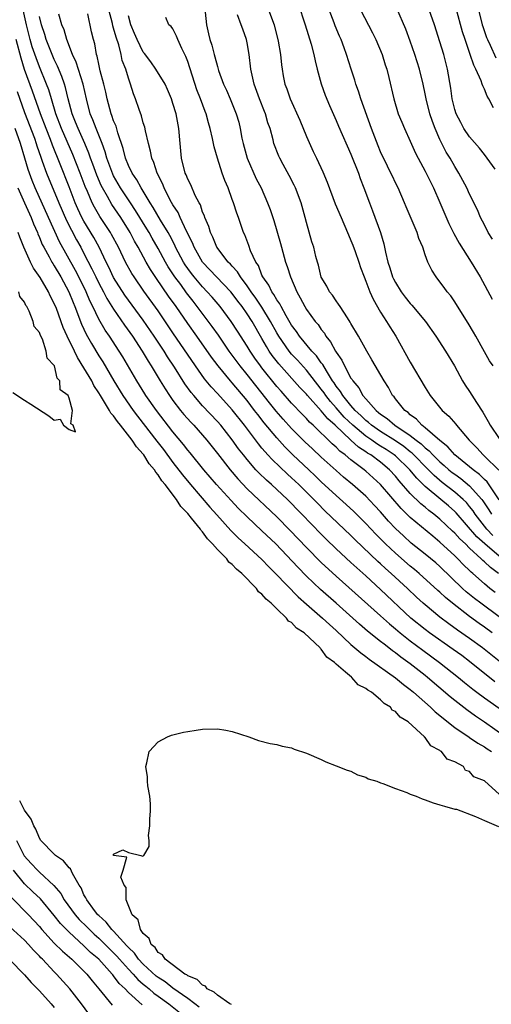
# Model space of a CAD drawing. Units: inches. Extents: x 2616000 to 2619000, y 1521000 to 1524000.
# Drawn here: x 2617484 to 2617548, y 1521205 to 1521338 of the extents above; entities that cross this region are included whole.
import ezdxf

# ---------------------------------------------------------------- set-up
doc = ezdxf.new("R2010")
doc.units = ezdxf.units.IN
doc.header["$MEASUREMENT"] = 0
doc.layers.add('LD26161521_2ft', color=254, linetype='Continuous')

msp = doc.modelspace()

# ---------------------------------------------------------------- linework, layer by layer
at = {"layer": 'LD26161521_2ft'}
for points, elevation in [([(2617549, 1521251.18), (2617546.73, 1521253), (2617545, 1521254.25), (2617543.37, 1521255.37), (2617542.21, 1521256.21), (2617541, 1521257.12), (2617539, 1521258.77), (2617538.74, 1521259), (2617537.83, 1521259.83), (2617536.61, 1521261), (2617534.42, 1521263), (2617533.66, 1521263.66), (2617533, 1521264.29), (2617532.62, 1521264.62), (2617529.56, 1521267.56), (2617529, 1521268.12), (2617525.48, 1521271.48), (2617524.47, 1521272.47), (2617523.98, 1521273), (2617521.98, 1521275), (2617521, 1521275.92), (2617520.42, 1521276.42), (2617518.37, 1521278.37), (2617517.81, 1521279), (2617517.42, 1521279.42), (2617517, 1521279.93), (2617516.51, 1521280.51), (2617514.63, 1521283), (2617513, 1521285.08), (2617511, 1521287.3), (2617510.17, 1521288.17), (2617509.27, 1521289.27), (2617508.02, 1521291), (2617505, 1521295.44), (2617503, 1521298.41), (2617501.08, 1521301.08), (2617499.75, 1521303), (2617499.46, 1521303.45), (2617498.59, 1521305), (2617497.65, 1521307), (2617496.73, 1521308.73), (2617496.57, 1521309), (2617495.14, 1521311.14), (2617494.4, 1521312.4), (2617494.11, 1521313), (2617493.47, 1521314.53), (2617493.18, 1521315.18), (2617492.48, 1521317), (2617491.5, 1521319.5), (2617489.97, 1521323), (2617489.2, 1521325), (2617488.6, 1521327), (2617488.25, 1521328.25), (2617487.96, 1521329), (2617487, 1521331.34), (2617486.54, 1521332.54), (2617486.03, 1521334.03), (2617485.75, 1521335), (2617485.23, 1521337), (2617484.79, 1521339)], 7700), ([(2617548.9, 1521263), (2617547.8, 1521263.8), (2617547, 1521264.59), (2617546.77, 1521264.77), (2617546.56, 1521265), (2617545, 1521266.44), (2617544.42, 1521267), (2617543.67, 1521267.67), (2617543, 1521268.44), (2617542.7, 1521268.7), (2617541, 1521270.33), (2617540.18, 1521271), (2617539.51, 1521271.51), (2617539, 1521271.94), (2617538.41, 1521272.41), (2617537, 1521273.81), (2617535.51, 1521275.51), (2617535, 1521276.14), (2617534.2, 1521277), (2617533, 1521278), (2617531.66, 1521279), (2617531.25, 1521279.25), (2617531, 1521279.42), (2617530.03, 1521280.03), (2617528.98, 1521280.98), (2617526.85, 1521283), (2617525.87, 1521283.87), (2617525, 1521284.94), (2617523.14, 1521287), (2617523, 1521287.17), (2617522.11, 1521288.11), (2617519.27, 1521291.27), (2617518.39, 1521292.39), (2617517.98, 1521293), (2617517.6, 1521293.6), (2617517, 1521294.71), (2617515.68, 1521297), (2617515, 1521298.04), (2617514.32, 1521299), (2617513.74, 1521299.74), (2617513, 1521300.75), (2617512.79, 1521301), (2617510.87, 1521303), (2617509.97, 1521303.97), (2617508.99, 1521305), (2617507.84, 1521307), (2617507.61, 1521307.61), (2617506.83, 1521309.17), (2617505.98, 1521311), (2617505.69, 1521311.69), (2617505, 1521312.73), (2617504.64, 1521313.36), (2617503.8, 1521315), (2617503.58, 1521315.58), (2617502.87, 1521317), (2617502.43, 1521318.43), (2617502.16, 1521319), (2617501.98, 1521319.98), (2617501.69, 1521321), (2617501.29, 1521322.71), (2617501.2, 1521323.2), (2617501, 1521323.79), (2617500.74, 1521324.74), (2617500.43, 1521325.57), (2617499.94, 1521327), (2617499.67, 1521327.67), (2617499.29, 1521329), (2617499, 1521329.81), (2617498.65, 1521331), (2617498.17, 1521332.17), (2617498.02, 1521333), (2617497.69, 1521334.31), (2617497.32, 1521335.32), (2617497, 1521336.54), (2617496.88, 1521336.88), (2617496.83, 1521337.17), (2617496.36, 1521339)], 7708), ([(2617517.86, 1521339), (2617518.64, 1521337), (2617519.19, 1521334.81), (2617519.48, 1521333), (2617519.62, 1521331.62), (2617519.72, 1521331), (2617519.87, 1521330.13), (2617520.1, 1521329), (2617520.35, 1521328.35), (2617520.78, 1521327), (2617522.12, 1521324.12), (2617523, 1521321.94), (2617523.9, 1521319.9), (2617524.35, 1521319), (2617525.19, 1521317.19), (2617525.77, 1521315.77), (2617526.87, 1521312.87), (2617527.66, 1521311), (2617528.53, 1521309), (2617528.66, 1521308.66), (2617529, 1521307.93), (2617529.27, 1521307.26), (2617529.56, 1521306.44), (2617530.05, 1521305), (2617530.27, 1521304.27), (2617530.76, 1521303), (2617531, 1521302.43), (2617531.54, 1521301), (2617531.99, 1521299.99), (2617533, 1521298.26), (2617533.81, 1521297), (2617534.26, 1521296.26), (2617535.06, 1521295), (2617537, 1521291.52), (2617539, 1521288.1), (2617539.67, 1521287), (2617541.3, 1521285), (2617542.21, 1521284.21), (2617543.13, 1521283.13), (2617543.23, 1521283), (2617544.93, 1521281), (2617545.97, 1521279.97), (2617546.82, 1521279), (2617547, 1521278.85), (2617548.92, 1521276.92)], 7718), ([(2617521.87, 1521339.87), (2617522.84, 1521337), (2617523.61, 1521334.39), (2617523.98, 1521333), (2617524.15, 1521332.15), (2617524.45, 1521331), (2617525, 1521329.04), (2617525.52, 1521327.52), (2617526.1, 1521326.1), (2617527, 1521324.1), (2617527.32, 1521323.32), (2617529, 1521319.56), (2617530, 1521317), (2617530.26, 1521316.26), (2617530.75, 1521315), (2617531.49, 1521313), (2617531.92, 1521311.92), (2617532.99, 1521308.99), (2617533.44, 1521307.44), (2617533.64, 1521306.36), (2617533.97, 1521305), (2617534.23, 1521304.23), (2617534.62, 1521303), (2617534.73, 1521302.73), (2617535, 1521302.24), (2617535.78, 1521301), (2617536.29, 1521300.29), (2617537, 1521299.42), (2617537.21, 1521299.21), (2617539.06, 1521297), (2617540.45, 1521295), (2617541.76, 1521293), (2617542.96, 1521291), (2617544.04, 1521289), (2617544.4, 1521288.4), (2617545, 1521287.56), (2617545.94, 1521286.06), (2617546.78, 1521284.78), (2617547.51, 1521283.51), (2617547.77, 1521283), (2617549, 1521281.2)], 7720), ([(2617548.15, 1521291), (2617547.7, 1521291.7), (2617547, 1521292.89), (2617545.84, 1521295), (2617545.53, 1521295.53), (2617544.78, 1521296.78), (2617544.03, 1521297.97), (2617543, 1521299.64), (2617542.46, 1521300.45), (2617541.99, 1521301), (2617541.56, 1521301.56), (2617541, 1521302.36), (2617540.48, 1521303), (2617539.89, 1521303.89), (2617539.36, 1521305), (2617539, 1521305.99), (2617538.67, 1521307), (2617538.17, 1521308.17), (2617537.93, 1521309), (2617536.45, 1521312.45), (2617536.23, 1521313), (2617535.36, 1521315), (2617535, 1521315.71), (2617534.58, 1521316.58), (2617534.39, 1521317), (2617533.93, 1521317.93), (2617533, 1521319.88), (2617532.66, 1521320.66), (2617531.75, 1521323), (2617530.32, 1521327), (2617530.03, 1521328.03), (2617529.66, 1521329), (2617529.53, 1521329.53), (2617529.02, 1521331), (2617528.41, 1521333), (2617528.09, 1521333.91), (2617527.69, 1521335), (2617527.46, 1521335.46), (2617526.86, 1521336.86), (2617526.72, 1521337.28), (2617526.06, 1521339)], 7722), ([(2617530.27, 1521339), (2617531.92, 1521335.92), (2617532.37, 1521335), (2617533.19, 1521333), (2617533.61, 1521331.61), (2617533.82, 1521331), (2617534.11, 1521329.89), (2617534.8, 1521327), (2617535.38, 1521325), (2617535.85, 1521323.85), (2617536.21, 1521323), (2617537, 1521321.29), (2617537.69, 1521319.69), (2617538.04, 1521319), (2617539, 1521317.25), (2617540.14, 1521315), (2617541, 1521313.05), (2617542.19, 1521310.19), (2617542.85, 1521308.85), (2617543.57, 1521307.57), (2617545.2, 1521305), (2617546.41, 1521303), (2617548.02, 1521300.02)], 7724), ([(2617548.08, 1521308.08), (2617547.51, 1521309), (2617547, 1521310.01), (2617546.46, 1521311), (2617546.04, 1521312.04), (2617545, 1521314.18), (2617544.64, 1521315), (2617543.56, 1521317), (2617543, 1521317.87), (2617542.37, 1521319), (2617541.84, 1521319.84), (2617541, 1521321.53), (2617540.35, 1521323), (2617539.98, 1521323.98), (2617539.65, 1521325), (2617539.12, 1521327), (2617539, 1521327.68), (2617538.72, 1521329), (2617538.25, 1521331), (2617537.62, 1521333), (2617537, 1521334.8), (2617536.4, 1521336.4), (2617535.19, 1521339.19)], 7726), ([(2617548.45, 1521317.55), (2617547, 1521319.5), (2617546.34, 1521320.34), (2617545, 1521321.9), (2617544.23, 1521323), (2617543.82, 1521323.82), (2617543.18, 1521325), (2617543, 1521325.58), (2617542.66, 1521327), (2617542.45, 1521328.45), (2617542.03, 1521331), (2617541.53, 1521333), (2617541, 1521334.71), (2617540.26, 1521337), (2617539.56, 1521339)], 7728), ([(2617548.21, 1521325.79), (2617547.58, 1521327), (2617547.36, 1521327.36), (2617547, 1521328.34), (2617546.77, 1521328.77), (2617546.71, 1521329), (2617546.56, 1521329.44), (2617545.84, 1521331), (2617545.55, 1521331.55), (2617545.09, 1521333), (2617544.39, 1521335), (2617544.04, 1521336.04), (2617543.18, 1521339.18)], 7730), ([(2617546.2, 1521339), (2617546.69, 1521337), (2617546.76, 1521336.76), (2617547.28, 1521335.28), (2617547.39, 1521335), (2617547.76, 1521334.24), (2617548.54, 1521332.54)], 7732), ([(2617548.06, 1521255), (2617547, 1521255.77), (2617546.27, 1521256.27), (2617545, 1521257.2), (2617542.68, 1521259), (2617541.76, 1521259.76), (2617541, 1521260.47), (2617540.71, 1521260.71), (2617538.2, 1521263), (2617537.56, 1521263.56), (2617537, 1521264), (2617535, 1521265.73), (2617533.65, 1521267), (2617533.32, 1521267.32), (2617532.33, 1521268.33), (2617531, 1521269.76), (2617529.38, 1521271.38), (2617528.33, 1521272.33), (2617527, 1521273.51), (2617525, 1521275.39), (2617524.19, 1521276.19), (2617523.33, 1521277), (2617521.18, 1521279), (2617520.08, 1521280.08), (2617519, 1521281.28), (2617517.31, 1521283.31), (2617516.43, 1521284.43), (2617516.01, 1521285), (2617515, 1521286.33), (2617513, 1521288.74), (2617512.76, 1521289), (2617511.08, 1521291), (2617510.18, 1521292.18), (2617508.22, 1521295), (2617507, 1521296.71), (2617505.42, 1521299), (2617504.41, 1521300.41), (2617502.78, 1521302.78), (2617501.98, 1521303.98), (2617501.38, 1521305), (2617500.31, 1521307), (2617499.83, 1521307.83), (2617499.24, 1521309), (2617497.96, 1521311), (2617496.76, 1521312.76), (2617496.16, 1521313.84), (2617495.49, 1521315), (2617495.32, 1521315.32), (2617494.72, 1521316.72), (2617494.19, 1521318.19), (2617493.89, 1521319), (2617493.67, 1521319.67), (2617493.13, 1521321), (2617492.21, 1521323), (2617491.87, 1521323.87), (2617491.39, 1521325), (2617490.87, 1521327), (2617490.53, 1521328.53), (2617490.37, 1521329), (2617490.02, 1521330.02), (2617489.43, 1521331.43), (2617489, 1521332.32), (2617488.71, 1521333), (2617487.92, 1521335), (2617487.7, 1521335.7), (2617487.27, 1521337), (2617487, 1521338.11)], 7702), ([(2617549, 1521257.16), (2617546.5, 1521259), (2617545.65, 1521259.65), (2617544.55, 1521260.55), (2617544.05, 1521261), (2617541, 1521263.93), (2617540.44, 1521264.44), (2617539, 1521265.63), (2617537.12, 1521267.12), (2617536.07, 1521268.07), (2617535, 1521269.09), (2617534.08, 1521270.08), (2617533, 1521271.31), (2617532.19, 1521272.19), (2617531, 1521273.43), (2617529.21, 1521275), (2617528.01, 1521276.01), (2617527, 1521276.89), (2617525, 1521278.7), (2617523.8, 1521279.8), (2617522.77, 1521280.77), (2617521, 1521282.55), (2617519.84, 1521283.84), (2617518.9, 1521284.9), (2617518.01, 1521286.01), (2617515, 1521289.85), (2617514.06, 1521291), (2617512.59, 1521293), (2617511.13, 1521295.13), (2617510.3, 1521296.3), (2617508.28, 1521299), (2617507.71, 1521299.71), (2617506.84, 1521300.84), (2617506.04, 1521301.96), (2617505.27, 1521303), (2617504.37, 1521304.37), (2617504.01, 1521305), (2617503, 1521306.85), (2617502.21, 1521308.21), (2617501.79, 1521309), (2617501.49, 1521309.49), (2617499.96, 1521311.96), (2617499.25, 1521313), (2617497.93, 1521315), (2617497, 1521316.62), (2617496.87, 1521316.87), (2617496.09, 1521319), (2617495.86, 1521319.86), (2617495.44, 1521321), (2617494.65, 1521323), (2617494.2, 1521324.2), (2617493.85, 1521325), (2617493.32, 1521327), (2617492.89, 1521329), (2617491.96, 1521331.96), (2617491.47, 1521333), (2617490.69, 1521335), (2617490.31, 1521336.31), (2617490.01, 1521337), (2617489.59, 1521338.41)], 7704), ([(2617548.44, 1521260.44), (2617547.73, 1521261), (2617547, 1521261.61), (2617545.45, 1521263), (2617545.2, 1521263.2), (2617545, 1521263.42), (2617544.19, 1521264.19), (2617543.43, 1521265), (2617543, 1521265.41), (2617541, 1521267.25), (2617540.02, 1521268.02), (2617537, 1521270.58), (2617535.77, 1521271.77), (2617533, 1521275.01), (2617531, 1521276.81), (2617530.77, 1521277), (2617529, 1521278.34), (2617528.22, 1521279), (2617527.51, 1521279.51), (2617527, 1521280.05), (2617526.48, 1521280.48), (2617523.9, 1521283), (2617523.42, 1521283.42), (2617523, 1521283.91), (2617522.45, 1521284.45), (2617521, 1521285.99), (2617519.58, 1521287.58), (2617519, 1521288.24), (2617517, 1521290.73), (2617516.79, 1521291), (2617516.05, 1521292.05), (2617515.4, 1521293), (2617515, 1521293.68), (2617513.7, 1521295.7), (2617512.85, 1521297), (2617511.35, 1521299), (2617510.27, 1521300.27), (2617509.63, 1521301), (2617509, 1521301.65), (2617507.86, 1521303), (2617507.48, 1521303.48), (2617507, 1521304.13), (2617506.64, 1521304.64), (2617506.42, 1521305), (2617505.36, 1521307), (2617505.26, 1521307.26), (2617504.58, 1521308.58), (2617504.34, 1521309), (2617503.33, 1521310.67), (2617502.35, 1521312.35), (2617501.92, 1521313), (2617500.69, 1521315), (2617500.11, 1521316.11), (2617499.49, 1521317), (2617499, 1521318.04), (2617498.61, 1521319), (2617498.3, 1521320.3), (2617497.55, 1521322.45), (2617497.32, 1521323.32), (2617497, 1521324.06), (2617496.77, 1521324.77), (2617496.67, 1521325), (2617496.11, 1521327), (2617495.93, 1521327.93), (2617495.67, 1521329), (2617495.2, 1521330.8), (2617495, 1521331.71), (2617494.79, 1521332.79), (2617494.71, 1521333), (2617494.45, 1521334.45), (2617494.29, 1521335), (2617494.03, 1521336.03), (2617493.51, 1521338.49)], 7706), ([(2617549, 1521265.34), (2617547.05, 1521267), (2617545.97, 1521267.97), (2617543.18, 1521271.18), (2617543, 1521271.35), (2617542.13, 1521272.13), (2617541.12, 1521273), (2617539, 1521274.74), (2617537.86, 1521275.86), (2617536.93, 1521277), (2617535, 1521278.86), (2617534.84, 1521279), (2617533.73, 1521279.73), (2617533, 1521280.2), (2617532.5, 1521280.5), (2617531.79, 1521281), (2617531, 1521281.53), (2617529.25, 1521283), (2617528.1, 1521284.1), (2617527, 1521285.36), (2617526.22, 1521286.22), (2617525.61, 1521287), (2617525.37, 1521287.37), (2617525, 1521287.88), (2617523, 1521290.42), (2617521.77, 1521291.77), (2617521, 1521292.58), (2617520.65, 1521293), (2617519.26, 1521295), (2617519, 1521295.45), (2617518.17, 1521297), (2617517, 1521298.9), (2617516.15, 1521300.15), (2617515.54, 1521301), (2617515, 1521301.81), (2617514.09, 1521303), (2617513.69, 1521303.69), (2617513, 1521304.44), (2617512.74, 1521304.74), (2617512.46, 1521305), (2617510.93, 1521307), (2617510.38, 1521308.38), (2617510.05, 1521309), (2617509.82, 1521309.82), (2617509.29, 1521311), (2617509.23, 1521311.23), (2617509, 1521311.74), (2617508.7, 1521312.7), (2617508.52, 1521313), (2617508.01, 1521313.99), (2617507.4, 1521315.4), (2617507, 1521316.18), (2617506.77, 1521316.77), (2617506.66, 1521317), (2617506.15, 1521319), (2617505.95, 1521321), (2617505.78, 1521323), (2617505.41, 1521325), (2617505, 1521326.4), (2617504.8, 1521327), (2617504.26, 1521328.26), (2617503.93, 1521329), (2617502.7, 1521331), (2617502, 1521332), (2617501.15, 1521333.15), (2617501, 1521333.31), (2617500.16, 1521335), (2617499.83, 1521335.83), (2617499.32, 1521337), (2617499, 1521338.21)], 7710), ([(2617548.14, 1521268.14), (2617547.33, 1521269), (2617545.75, 1521271), (2617545.46, 1521271.45), (2617545, 1521272.03), (2617544.56, 1521272.56), (2617544.12, 1521273), (2617543, 1521273.99), (2617541.3, 1521275.3), (2617540.21, 1521276.21), (2617539.45, 1521277), (2617537.24, 1521279.24), (2617537, 1521279.41), (2617536.12, 1521280.12), (2617535, 1521280.9), (2617533, 1521282.16), (2617531.77, 1521283), (2617531.37, 1521283.37), (2617531, 1521283.65), (2617530.32, 1521284.32), (2617529.58, 1521285), (2617529, 1521285.66), (2617527.88, 1521287), (2617527.57, 1521287.57), (2617527, 1521288.29), (2617526.72, 1521288.72), (2617526.52, 1521289), (2617525.68, 1521290.32), (2617525.19, 1521291.19), (2617525, 1521291.42), (2617524.34, 1521292.35), (2617523.73, 1521293), (2617522.07, 1521295), (2617521.64, 1521295.64), (2617521, 1521296.49), (2617520.26, 1521297.74), (2617519.57, 1521299), (2617519.39, 1521299.39), (2617519, 1521299.92), (2617518.62, 1521300.62), (2617518.31, 1521301), (2617517.91, 1521301.91), (2617517.11, 1521303), (2617517, 1521303.25), (2617516.52, 1521304.52), (2617516.18, 1521305), (2617515.47, 1521306.53), (2617515.22, 1521307.22), (2617514.67, 1521308.67), (2617514.52, 1521309), (2617513.83, 1521311), (2617513.61, 1521311.61), (2617513.16, 1521313), (2617513, 1521313.45), (2617512.43, 1521315), (2617512.01, 1521316.01), (2617511.65, 1521317), (2617511, 1521319), (2617510.54, 1521320.54), (2617510.33, 1521321.67), (2617510.01, 1521323), (2617509.77, 1521323.77), (2617509.46, 1521325), (2617509.32, 1521325.32), (2617508.71, 1521327), (2617508.23, 1521328.23), (2617507, 1521332.06), (2617506.74, 1521332.74), (2617506.18, 1521333.82), (2617505.64, 1521335), (2617505.48, 1521335.48), (2617505, 1521336.45), (2617504.76, 1521336.76), (2617504.46, 1521337), (2617504.02, 1521337.98)], 7712), ([(2617509.32, 1521338.68), (2617509.54, 1521337), (2617509.79, 1521335.8), (2617509.98, 1521335), (2617510.23, 1521334.23), (2617510.55, 1521333), (2617510.66, 1521332.66), (2617511, 1521331.36), (2617511.16, 1521330.84), (2617511.82, 1521329), (2617512.2, 1521328.2), (2617512.71, 1521327), (2617513.53, 1521325), (2617513.86, 1521323.86), (2617514.06, 1521323), (2617514.3, 1521321.7), (2617514.45, 1521321), (2617514.99, 1521319), (2617516.22, 1521316.22), (2617516.87, 1521315), (2617517.75, 1521313), (2617518.1, 1521312.1), (2617518.6, 1521310.6), (2617519.49, 1521307.49), (2617519.61, 1521307), (2617520.19, 1521305), (2617520.41, 1521304.41), (2617520.86, 1521303), (2617521.7, 1521301), (2617522.17, 1521300.17), (2617522.76, 1521299), (2617523, 1521298.61), (2617524.19, 1521297), (2617524.57, 1521296.57), (2617525, 1521295.91), (2617525.41, 1521295.41), (2617525.63, 1521295), (2617526.25, 1521294.25), (2617526.9, 1521293), (2617527, 1521292.85), (2617527.78, 1521291.78), (2617528.14, 1521291), (2617529, 1521289.37), (2617529.15, 1521289.15), (2617529.23, 1521289), (2617530.06, 1521288.06), (2617530.61, 1521287), (2617531, 1521286.55), (2617532.38, 1521285), (2617532.73, 1521284.73), (2617533, 1521284.49), (2617533.89, 1521283.89), (2617534.91, 1521283), (2617537, 1521281.61), (2617537.77, 1521281), (2617538.48, 1521280.48), (2617539, 1521279.97), (2617539.56, 1521279.56), (2617540.05, 1521279), (2617541, 1521278.07), (2617541.58, 1521277.58), (2617542.21, 1521277), (2617542.64, 1521276.64), (2617543, 1521276.38), (2617543.81, 1521275.81), (2617545, 1521274.84), (2617546.64, 1521273), (2617546.8, 1521272.8), (2617547.6, 1521271.6), (2617547.94, 1521271)], 7714), ([(2617549, 1521272.93), (2617547.36, 1521275.36), (2617547, 1521275.68), (2617546.35, 1521276.35), (2617545.48, 1521277), (2617545, 1521277.41), (2617542.99, 1521279), (2617542.08, 1521280.08), (2617541, 1521280.94), (2617539, 1521282.67), (2617538.56, 1521283), (2617537.82, 1521283.82), (2617537, 1521284.4), (2617536.7, 1521284.7), (2617536.24, 1521285), (2617535, 1521286.55), (2617534.81, 1521286.81), (2617534.62, 1521287), (2617534.07, 1521288.07), (2617533.47, 1521289), (2617531.83, 1521291.83), (2617531.12, 1521293), (2617530, 1521295), (2617529, 1521296.74), (2617528.91, 1521296.91), (2617528.53, 1521297.47), (2617527.54, 1521299), (2617527.34, 1521299.34), (2617527, 1521299.79), (2617526.52, 1521300.52), (2617526.11, 1521301), (2617525.74, 1521301.74), (2617525, 1521302.98), (2617524.6, 1521304.6), (2617524.47, 1521305), (2617524.26, 1521305.74), (2617523.97, 1521307), (2617523.74, 1521307.74), (2617523, 1521310.36), (2617522.84, 1521311), (2617522.27, 1521313), (2617521.51, 1521315), (2617521.36, 1521315.36), (2617520.68, 1521316.68), (2617519.84, 1521318.16), (2617519.39, 1521319), (2617519.27, 1521319.27), (2617518.62, 1521321), (2617518.51, 1521321.49), (2617518.09, 1521323), (2617517.79, 1521323.79), (2617517.46, 1521325), (2617517.32, 1521325.32), (2617516.68, 1521327), (2617515.94, 1521329), (2617515.5, 1521331), (2617515.28, 1521333), (2617515, 1521334.58), (2617514.91, 1521335), (2617514.4, 1521336.39), (2617514.19, 1521337), (2617513.68, 1521338.32)], 7716), ([(2617548.4, 1521248.4), (2617545, 1521251.14), (2617543.94, 1521251.94), (2617542.78, 1521252.78), (2617539.61, 1521255), (2617539, 1521255.45), (2617537.09, 1521257), (2617533, 1521260.85), (2617531, 1521262.68), (2617529.77, 1521263.77), (2617529, 1521264.5), (2617527, 1521266.34), (2617525.64, 1521267.64), (2617525, 1521268.29), (2617522.38, 1521271), (2617521.69, 1521271.69), (2617521, 1521272.43), (2617520.42, 1521273), (2617519, 1521274.33), (2617518.27, 1521275), (2617517.59, 1521275.59), (2617516.58, 1521276.58), (2617516.19, 1521277), (2617515, 1521278.38), (2617514.51, 1521279), (2617513.84, 1521279.84), (2617513, 1521281.02), (2617511.43, 1521283), (2617511, 1521283.5), (2617509, 1521285.63), (2617507.79, 1521287), (2617507.43, 1521287.43), (2617506.59, 1521288.59), (2617505.19, 1521290.81), (2617504.24, 1521292.24), (2617503.79, 1521293), (2617502.48, 1521295), (2617501, 1521297.18), (2617499, 1521299.88), (2617498.53, 1521300.53), (2617497, 1521302.93), (2617496.33, 1521304.33), (2617495.98, 1521305), (2617495.03, 1521307), (2617494.31, 1521308.31), (2617493, 1521310.51), (2617492.73, 1521311), (2617492.18, 1521312.18), (2617491.82, 1521313), (2617491, 1521315.14), (2617489.78, 1521318.22), (2617488.75, 1521320.75), (2617488.47, 1521321.53), (2617487.89, 1521323), (2617487.15, 1521325), (2617486.07, 1521328.07), (2617485, 1521330.95), (2617484.51, 1521332.51), (2617483.86, 1521335)], 7698), ([(2617484, 1521328), (2617485, 1521325.19), (2617486.31, 1521321.69), (2617486.56, 1521321), (2617486.66, 1521320.66), (2617487.16, 1521319.16), (2617487.37, 1521318.63), (2617487.94, 1521317), (2617489.59, 1521313), (2617490.63, 1521310.63), (2617492, 1521308), (2617492.56, 1521307), (2617493, 1521306.15), (2617494.07, 1521304.07), (2617494.58, 1521303), (2617495, 1521302.15), (2617495.63, 1521301), (2617496.1, 1521300.09), (2617497, 1521298.63), (2617498.48, 1521296.48), (2617499.55, 1521295), (2617500.85, 1521293), (2617501.65, 1521291.64), (2617502.06, 1521291), (2617503.26, 1521289), (2617503.93, 1521287.93), (2617504.54, 1521287), (2617505, 1521286.35), (2617506.03, 1521285), (2617506.47, 1521284.47), (2617507.4, 1521283.4), (2617507.79, 1521283), (2617509.56, 1521281), (2617511, 1521279.2), (2617512.72, 1521277), (2617513.76, 1521275.76), (2617515, 1521274.43), (2617519, 1521270.63), (2617520.82, 1521268.82), (2617523, 1521266.51), (2617525, 1521264.49), (2617527, 1521262.63), (2617533, 1521257.3), (2617534.2, 1521256.2), (2617535, 1521255.55), (2617535.64, 1521255), (2617537, 1521253.92), (2617538.67, 1521252.67), (2617540.95, 1521251), (2617543.48, 1521249), (2617544.31, 1521248.31), (2617545.42, 1521247.42), (2617545.99, 1521247), (2617547, 1521246.25), (2617549, 1521244.83)], 7696), ([(2617549.79, 1521241), (2617547, 1521242.95), (2617545.78, 1521243.78), (2617544.61, 1521244.61), (2617543, 1521245.87), (2617542.38, 1521246.38), (2617539.32, 1521249), (2617539, 1521249.25), (2617537, 1521250.82), (2617535.73, 1521251.73), (2617535, 1521252.32), (2617534.6, 1521252.6), (2617534.09, 1521253), (2617533.46, 1521253.46), (2617533, 1521253.85), (2617531.24, 1521255.24), (2617530.16, 1521256.16), (2617527, 1521258.99), (2617524.87, 1521260.87), (2617523, 1521262.67), (2617521.84, 1521263.84), (2617518.87, 1521267), (2617517, 1521268.78), (2617515, 1521270.65), (2617513.81, 1521271.81), (2617512.83, 1521272.83), (2617510.89, 1521275), (2617509.17, 1521277), (2617507.3, 1521279.3), (2617507, 1521279.66), (2617506.42, 1521280.42), (2617505, 1521282.11), (2617502.76, 1521285), (2617501.36, 1521287), (2617501.22, 1521287.22), (2617500.11, 1521289), (2617498.22, 1521292.22), (2617497.74, 1521293), (2617496.42, 1521295), (2617495.84, 1521295.84), (2617495, 1521297.31), (2617494.2, 1521299), (2617493.79, 1521299.79), (2617493.3, 1521301), (2617492.3, 1521303), (2617491.86, 1521303.86), (2617489.72, 1521307.72), (2617488.21, 1521311), (2617486.4, 1521315), (2617486, 1521316), (2617485.47, 1521317.47), (2617485.04, 1521319), (2617484.43, 1521321), (2617483.72, 1521323)], 7694), ([(2617484.1, 1521315), (2617484.97, 1521312.97), (2617485.86, 1521311), (2617486.18, 1521310.18), (2617486.71, 1521309), (2617486.79, 1521308.79), (2617487, 1521308.31), (2617487.38, 1521307.38), (2617487.57, 1521307), (2617488.29, 1521305.71), (2617488.66, 1521305), (2617488.79, 1521304.79), (2617489, 1521304.48), (2617489.88, 1521303), (2617490.97, 1521301), (2617491.53, 1521299.53), (2617491.76, 1521299), (2617492.65, 1521296.65), (2617493.28, 1521295.28), (2617494, 1521294), (2617495, 1521292.36), (2617495.54, 1521291.54), (2617497.03, 1521289), (2617498.24, 1521287), (2617499.63, 1521285), (2617500.22, 1521284.22), (2617502.83, 1521280.83), (2617503.72, 1521279.72), (2617505, 1521277.99), (2617506.3, 1521276.3), (2617507.38, 1521275), (2617509.97, 1521271.97), (2617510.9, 1521270.9), (2617512.8, 1521268.8), (2617513.8, 1521267.8), (2617514.7, 1521267), (2617517, 1521264.9), (2617517.91, 1521263.91), (2617518.84, 1521263), (2617521.88, 1521259.88), (2617523, 1521258.87), (2617525.17, 1521257), (2617526.11, 1521256.11), (2617527, 1521255.3), (2617529, 1521253.43), (2617529.51, 1521253), (2617530.31, 1521252.31), (2617531, 1521251.81), (2617531.45, 1521251.45), (2617535, 1521248.95), (2617536.06, 1521248.06), (2617537, 1521247.37), (2617537.44, 1521247), (2617539.74, 1521245), (2617540.37, 1521244.37), (2617541, 1521243.87), (2617541.46, 1521243.46), (2617543, 1521242.25), (2617544.93, 1521240.93), (2617545, 1521240.89), (2617546.11, 1521240.11), (2617547, 1521239.62), (2617547.37, 1521239.37), (2617547.95, 1521239)], 7692), ([(2617549, 1521233.26), (2617547.05, 1521235), (2617547, 1521235.03), (2617545.57, 1521235.57), (2617545, 1521236.31), (2617544.45, 1521236.45), (2617544.19, 1521237), (2617543, 1521237.63), (2617541.96, 1521237.96), (2617541.22, 1521239), (2617541.07, 1521239.07), (2617541, 1521239.15), (2617539.75, 1521239.75), (2617539, 1521240.91), (2617538.93, 1521240.93), (2617538.91, 1521241), (2617536.71, 1521243), (2617535.63, 1521243.63), (2617535, 1521244.39), (2617534.57, 1521244.57), (2617534.31, 1521245), (2617533.48, 1521245.48), (2617533, 1521245.98), (2617531.75, 1521247), (2617531.27, 1521247.27), (2617531, 1521247.51), (2617529.98, 1521247.98), (2617529.12, 1521249), (2617529.05, 1521249.05), (2617528.28, 1521249.72), (2617527, 1521250.76), (2617526.77, 1521251), (2617525.73, 1521251.73), (2617525, 1521252.81), (2617524.89, 1521252.89), (2617524.83, 1521253), (2617522.67, 1521255), (2617521.65, 1521255.65), (2617521, 1521256.38), (2617520.59, 1521256.59), (2617520.32, 1521257), (2617519, 1521258.24), (2617518.24, 1521259), (2617517.55, 1521259.55), (2617517, 1521260.24), (2617516.55, 1521260.55), (2617516.27, 1521261), (2617514.29, 1521263), (2617513.58, 1521263.58), (2617513, 1521264.22), (2617512.54, 1521264.54), (2617512.24, 1521265), (2617511, 1521266.26), (2617510.34, 1521267), (2617509.67, 1521267.67), (2617509, 1521268.63), (2617508.8, 1521268.8), (2617508.69, 1521269), (2617507.51, 1521270.49), (2617507, 1521271.11), (2617506.04, 1521272.04), (2617505.46, 1521273), (2617503.93, 1521275), (2617503.5, 1521275.5), (2617503, 1521276.33), (2617502.67, 1521276.67), (2617502.52, 1521277), (2617501.81, 1521277.81), (2617501.09, 1521279), (2617501, 1521279.12), (2617500.08, 1521280.08), (2617499.5, 1521281), (2617497.93, 1521283), (2617497.5, 1521283.5), (2617497, 1521284.25), (2617496.63, 1521284.63), (2617496.46, 1521285), (2617495.65, 1521286.35), (2617495.23, 1521287), (2617495, 1521287.39), (2617494.35, 1521288.35), (2617494.05, 1521289), (2617493, 1521290.76), (2617492.12, 1521292.12), (2617491.71, 1521293), (2617490.73, 1521295), (2617490.19, 1521296.19), (2617489.28, 1521298.72), (2617489, 1521299.41), (2617488.45, 1521300.45), (2617488.2, 1521301), (2617487.08, 1521302.92), (2617486.19, 1521304.19), (2617485.81, 1521305), (2617484.91, 1521307), (2617484.35, 1521308.35), (2617484.14, 1521309)], 7690), ([(2617483.42, 1521287.42), (2617485, 1521286.39), (2617485.82, 1521285.82), (2617488.28, 1521284.28), (2617489, 1521283.7), (2617489.81, 1521283.81), (2617490.22, 1521283), (2617491, 1521282.41), (2617491.87, 1521282.13), (2617491.55, 1521283), (2617491.21, 1521283.21), (2617491.43, 1521285), (2617491, 1521286.67), (2617490.86, 1521287), (2617489.78, 1521287.78), (2617489.73, 1521289), (2617489.37, 1521289.37), (2617489.02, 1521291), (2617489, 1521291.06), (2617488.03, 1521292.03), (2617487.92, 1521293), (2617487.39, 1521294.61), (2617487.12, 1521295.12), (2617487, 1521295.49), (2617486.3, 1521296.3), (2617486.17, 1521297), (2617485.61, 1521298.39), (2617485.28, 1521299), (2617485.16, 1521299.16), (2617485, 1521299.59), (2617484.35, 1521300.35), (2617484.22, 1521301)], 7688), ([(2617512.88, 1521204.88), (2617512.67, 1521205), (2617511, 1521206.14), (2617510.55, 1521206.55), (2617509.63, 1521207), (2617509.37, 1521207.37), (2617509, 1521207.5), (2617508.27, 1521208.27), (2617507, 1521208.77), (2617506.88, 1521208.88), (2617506.62, 1521209), (2617503.93, 1521211), (2617503.6, 1521211.6), (2617503, 1521211.9), (2617502.58, 1521212.58), (2617502.04, 1521213), (2617501.81, 1521213.81), (2617501, 1521214.46), (2617500.63, 1521215), (2617500.32, 1521216.32), (2617499.49, 1521217), (2617498.67, 1521219), (2617498.68, 1521220.68), (2617498.41, 1521221), (2617497.95, 1521222.05), (2617498.29, 1521223), (2617498.76, 1521224.76), (2617497, 1521224.96), (2617496.98, 1521225.02), (2617497, 1521225.14), (2617498.26, 1521225.74), (2617499, 1521225.38), (2617500.67, 1521225), (2617500.91, 1521224.91), (2617501, 1521224.94), (2617501.08, 1521225), (2617501.79, 1521226.21), (2617501.77, 1521227), (2617501.69, 1521227.69), (2617501.88, 1521229), (2617501.89, 1521229.89), (2617501.97, 1521231), (2617501.97, 1521231.97), (2617501.9, 1521233), (2617501.63, 1521234.37), (2617501.58, 1521235), (2617501.57, 1521235.57), (2617501.33, 1521237), (2617501.48, 1521237.48), (2617501.78, 1521239), (2617503, 1521240.31), (2617504.28, 1521241), (2617504.78, 1521241.22), (2617506.4, 1521241.6), (2617507, 1521241.71), (2617508.14, 1521241.86), (2617509, 1521242.02), (2617511, 1521242.08), (2617512.11, 1521241.89), (2617513, 1521241.72), (2617515.22, 1521241), (2617516.51, 1521240.51), (2617518.1, 1521240.1), (2617519, 1521239.97), (2617519.72, 1521239.72), (2617521, 1521239.48), (2617521.33, 1521239.33), (2617523, 1521238.78), (2617525, 1521237.92), (2617525.61, 1521237.61), (2617527, 1521237.09), (2617528.49, 1521236.49), (2617529, 1521236.34), (2617529.86, 1521235.86), (2617531, 1521235.55), (2617531.34, 1521235.34), (2617532.47, 1521235), (2617533, 1521234.79), (2617533.3, 1521234.7), (2617535, 1521234), (2617536.53, 1521233.47), (2617537, 1521233.27), (2617537.77, 1521233), (2617538.61, 1521232.61), (2617539, 1521232.5), (2617540.07, 1521232.07), (2617541, 1521231.83), (2617541.63, 1521231.63), (2617543, 1521231.25), (2617543.22, 1521231.22), (2617545.77, 1521230.23), (2617547, 1521229.72), (2617548.87, 1521228.87)], 7690), ([(2617508.55, 1521204.55), (2617507.96, 1521205), (2617507, 1521205.69), (2617505, 1521207.08), (2617503.93, 1521207.93), (2617503, 1521208.53), (2617502.73, 1521208.73), (2617501, 1521210.33), (2617500.36, 1521211), (2617499.8, 1521211.8), (2617499, 1521212.56), (2617498.8, 1521212.8), (2617497, 1521214.76), (2617496.75, 1521215), (2617496.01, 1521216.01), (2617495, 1521216.88), (2617494.88, 1521217), (2617494.44, 1521217.56), (2617493.37, 1521219), (2617493.27, 1521219.27), (2617493, 1521219.68), (2617492.6, 1521220.6), (2617492.34, 1521221), (2617491.45, 1521222.55), (2617491.17, 1521223.17), (2617491, 1521223.33), (2617490.26, 1521224.26), (2617489.15, 1521225), (2617489, 1521225.14), (2617487.19, 1521227), (2617487, 1521227.31), (2617486.52, 1521228.52), (2617486.26, 1521229), (2617485.9, 1521229.9), (2617485, 1521231.1), (2617484.33, 1521232.33)], 7688), ([(2617483.88, 1521227), (2617484.95, 1521224.95), (2617485.89, 1521223.89), (2617486.71, 1521223), (2617487, 1521222.72), (2617488.95, 1521220.95), (2617489.86, 1521219.86), (2617490.35, 1521219), (2617491.83, 1521217), (2617492.37, 1521216.37), (2617493.38, 1521215.38), (2617493.73, 1521215), (2617494.38, 1521214.38), (2617495, 1521213.83), (2617497.42, 1521211.42), (2617497.78, 1521211), (2617499, 1521209.64), (2617499.61, 1521209), (2617500.25, 1521208.25), (2617501, 1521207.64), (2617501.34, 1521207.34), (2617501.78, 1521207), (2617502.42, 1521206.42), (2617503, 1521206.03), (2617504.43, 1521205), (2617506.9, 1521203)], 7686), ([(2617500.85, 1521204.85), (2617499, 1521206.52), (2617498.55, 1521207), (2617497.74, 1521207.74), (2617497, 1521208.77), (2617496.89, 1521208.89), (2617496.81, 1521209), (2617494.99, 1521211), (2617493.9, 1521211.9), (2617493, 1521212.81), (2617491, 1521214.63), (2617489.82, 1521215.82), (2617489, 1521216.9), (2617487.12, 1521219.12), (2617486.1, 1521220.1), (2617485, 1521221.18), (2617483.49, 1521223)], 7684), ([(2617483.26, 1521219.26), (2617485.53, 1521217), (2617487, 1521215.4), (2617487.33, 1521215), (2617489, 1521213.16), (2617490.09, 1521212.09), (2617491.35, 1521211), (2617493, 1521209.38), (2617493.37, 1521209), (2617494.09, 1521208.09), (2617495, 1521207.02), (2617496.8, 1521204.8)], 7682), ([(2617493.64, 1521203.64), (2617492.66, 1521205), (2617491.11, 1521207), (2617489.31, 1521209), (2617489, 1521209.31), (2617487.41, 1521211), (2617487.2, 1521211.2), (2617487, 1521211.42), (2617486.2, 1521212.2), (2617485.52, 1521213), (2617485, 1521213.57), (2617483, 1521215.37)], 7680), ([(2617483, 1521210.91), (2617485, 1521208.88), (2617485.87, 1521207.87), (2617487, 1521206.73), (2617488.57, 1521205), (2617489, 1521204.49)], 7678)]:
    msp.add_lwpolyline(points, dxfattribs=dict(at, elevation=elevation))

doc.saveas('drawing.dxf')
